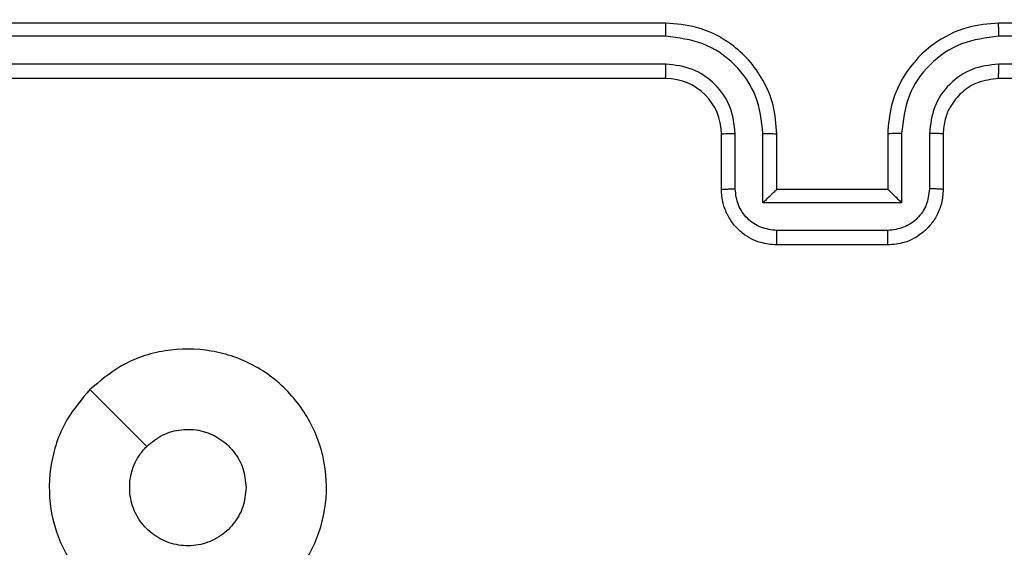
# Model space of a CAD drawing. Units: millimetres. Extents: x -349 to 755, y 68 to 656.
# Drawn here: x 292 to 296, y 309 to 311 of the extents above; entities that cross this region are included whole.
import ezdxf

# ---------------------------------------------------------------- set-up
doc = ezdxf.new("R2010")
doc.units = ezdxf.units.MM
doc.header["$LTSCALE"] = 30
doc.header["$PDSIZE"] = -1
doc.layers.add('VP-DIM', color=7, linetype='Continuous')
doc.layers.add('VP-EQ', color=7, linetype='Continuous', true_color=0x8a3492)
doc.dimstyles.new('ISO-25', dxfattribs={"dimtxt": 2.5, "dimasz": 2.5, "dimexe": 1.25, "dimexo": 0.625, "dimtad": 1, "dimtxsty": 'Standard', "dimcen": 2.5, "dimadec": 0, "dimazin": 0, "dimtfac": 1, "dimtmove": 0, "dimatfit": 3, "dimfxl": 1, "dimarcsym": 0})
doc.dimstyles.get("Standard").update_dxf_attribs({"dimtxt": 14, "dimasz": 20, "dimexe": 20, "dimexo": 50, "dimgap": 20, "dimtad": 0, "dimdec": 0, "dimzin": 0, "dimdsep": 46, "dimtxsty": 'Standard', "dimcen": -0.09, "dimadec": 0, "dimazin": 0, "dimtfac": 1, "dimtdec": 4, "dimtofl": 0, "dimtmove": 0, "dimatfit": 3, "dimfxl": 70, "dimfxlon": 1, "dimtolj": 1, "dimtzin": 0, "dimarcsym": 0})

# ---------------------------------------------------------------- blocks, each defined once
blk = doc.blocks.new('*D60')
at = {"layer": 'Defpoints', "color": 0}
for p in [(383.1444, 571.5111), (383.1444, 307.2407), (216.1944, 233.967)]:
    blk.add_point(p, dxfattribs=at)
at = {"layer": 'VP-DIM', "color": 0, "lineweight": -2}
for p, q in [((216.1944, 501.5111), (216.1944, 591.5111)), ((383.1444, 501.5111), (383.1444, 591.5111)), ((236.1944, 571.5111), (263.3361, 571.5111)), ((363.1444, 571.5111), (336.0028, 571.5111))]:
    blk.add_line(p, q, dxfattribs=at)
at = {"layer": 'VP-DIM', "color": 0}
for points in [[(236.1944, 574.8444), (236.1944, 568.1777), (216.1944, 571.5111)], [(363.1444, 568.1777), (363.1444, 574.8444), (383.1444, 571.5111)]]:
    blk.add_solid(points, dxfattribs=at)
at = {"layer": 'VP-DIM', "color": 0, "insert": (299.6694, 571.5111), "char_height": 14, "attachment_point": 5}
blk.add_mtext('\\A1;167', dxfattribs=at)
blk = doc.blocks.new('*D61')
at = {"layer": 'Defpoints', "color": 0}
for p in [(533.2444, 635.7654), (533.2444, 313.7654), (66.1944, 228.9225)]:
    blk.add_point(p, dxfattribs=at)
at = {"layer": 'VP-DIM', "color": 0, "lineweight": -2}
for p, q in [((66.1944, 565.7654), (66.1944, 655.7654)), ((533.2444, 565.7654), (533.2444, 655.7654)), ((86.1944, 635.7654), (261.0528, 635.7654)), ((513.2444, 635.7654), (338.3861, 635.7654))]:
    blk.add_line(p, q, dxfattribs=at)
at = {"layer": 'VP-DIM', "color": 0}
for points in [[(86.1944, 639.0988), (86.1944, 632.4321), (66.1944, 635.7654)], [(513.2444, 632.4321), (513.2444, 639.0988), (533.2444, 635.7654)]]:
    blk.add_solid(points, dxfattribs=at)
at = {"layer": 'VP-DIM', "color": 0, "insert": (299.7194, 635.7654), "char_height": 14, "attachment_point": 5}
blk.add_mtext('\\A1;467', dxfattribs=at)
blk = doc.blocks.new('*D63')
at = {"layer": 'Defpoints', "color": 0}
for p in [(310.3871, 313.7654), (230.5942, 219.6098), (628.4907, 219.6098)]:
    blk.add_point(p, dxfattribs=at)
at = {"layer": 'VP-DIM', "color": 0, "lineweight": -2}
for p, q in [((628.4907, 333.7654), (628.4907, 353.7654)), ((558.4907, 313.7654), (648.4907, 313.7654)), ((558.4907, 219.6098), (648.4907, 219.6098)), ((628.4907, 199.6098), (628.4907, 179.6098))]:
    blk.add_line(p, q, dxfattribs=at)
at = {"layer": 'VP-DIM', "color": 0}
for points in [[(625.1573, 333.7654), (631.824, 333.7654), (628.4907, 313.7654)], [(631.824, 199.6098), (625.1573, 199.6098), (628.4907, 219.6098)]]:
    blk.add_solid(points, dxfattribs=at)
at = {"layer": 'VP-DIM', "color": 0, "insert": (628.4907, 265.3472), "char_height": 14, "attachment_point": 5, "rotation": 90}
blk.add_mtext('\\A1;97', dxfattribs=at)
blk = doc.blocks.new('*D67')
at = {"layer": 'Defpoints', "color": 0}
for p in [(336.6689, 465.1654), (258.0569, 68.2098), (735.1444, 68.2098)]:
    blk.add_point(p, dxfattribs=at)
at = {"layer": 'VP-DIM', "color": 0, "lineweight": -2}
for p, q in [((665.1444, 465.1654), (755.1444, 465.1654)), ((735.1444, 445.1654), (735.1444, 88.2098)), ((665.1444, 68.2098), (755.1444, 68.2098))]:
    blk.add_line(p, q, dxfattribs=at)
at = {"layer": 'VP-DIM', "color": 0}
for points in [[(738.4778, 445.1654), (731.8111, 445.1654), (735.1444, 465.1654)], [(731.8111, 88.2098), (738.4778, 88.2098), (735.1444, 68.2098)]]:
    blk.add_solid(points, dxfattribs=at)
at = {"layer": 'VP-DIM', "color": 0, "insert": (723.5724, 266.6876), "char_height": 14, "attachment_point": 5, "rotation": 90}
blk.add_mtext('397', dxfattribs=at)
blk = doc.blocks.new('RC1427_')
at = {"color": 0, "linetype": 'Continuous', "lineweight": 25}
for p, q in [((294.4944, 311.3654), (291.4944, 311.3654)), ((298.6944, 311.3654), (295.6944, 311.3654)), ((294.494, 311.318), (291.4921, 311.318)), ((298.6968, 311.318), (295.6948, 311.318)), ((294.494, 311.2179), (291.4921, 311.218)), ((298.6968, 311.218), (295.6948, 311.2179)), ((294.4944, 311.1654), (291.4944, 311.1654)), ((298.6944, 311.1654), (295.6944, 311.1654)), ((294.6944, 310.7654), (294.6944, 310.9654)), ((294.7442, 310.7676), (294.7442, 310.9677)), ((294.8443, 310.7176), (294.8443, 310.9677)), ((294.8944, 310.7654), (294.8944, 310.9654)), ((295.2944, 310.9654), (295.2944, 310.7654)), ((295.3446, 310.9677), (295.3446, 310.7176)), ((295.4446, 310.9677), (295.4446, 310.7676)), ((295.4944, 310.9654), (295.4944, 310.7654)), ((294.8944, 310.7654), (294.8944, 310.7654)), ((295.2944, 310.7654), (294.8944, 310.7654)), ((295.2944, 310.7654), (295.2945, 310.7654)), ((295.3446, 310.7176), (294.8443, 310.7176)), ((295.2946, 310.6175), (294.8943, 310.6175)), ((295.2944, 310.5654), (294.8944, 310.5654))]:
    blk.add_line(p, q, dxfattribs=at)
at = {"color": 0, "linetype": 'Continuous', "lineweight": 25, "flags": 128}
blk.add_lwpolyline([(292.4161, 310.0438), (292.5185, 309.9414), (292.6209, 309.8389)], dxfattribs=at)
at = {"color": 0, "linetype": 'Continuous', "lineweight": 25}
blk.add_arc((294.4944, 310.9654), 0.2, 0.0029, 89.9999, dxfattribs=at)
for points, knots in [([(294.494, 311.318), (294.494, 311.3243), (294.4941, 311.3368), (294.4941, 311.3525), (294.4943, 311.3632), (294.4944, 311.3647), (294.4944, 311.3654)], [0, 0, 0, 0, 0.2501492, 0.5000472, 0.7499301, 1, 1, 1, 1]), ([(294.8944, 310.9654), (294.8918, 311.0006), (294.8866, 311.0683), (294.8481, 311.1596), (294.7957, 311.2334), (294.7177, 311.3034), (294.6155, 311.3556), (294.5314, 311.3624), (294.4944, 311.3654)], [0, 0, 0, 0, 0.167929, 0.323655, 0.467179, 0.598487, 0.823501, 1, 1, 1, 1]), ([(295.6944, 311.3654), (295.6572, 311.3624), (295.5728, 311.3555), (295.4704, 311.303), (295.3926, 311.2327), (295.3405, 311.159), (295.3022, 311.068), (295.2971, 311.0004), (295.2944, 310.9654)], [0, 0, 0, 0, 0.177618, 0.403009, 0.534214, 0.677455, 0.832723, 1, 1, 1, 1]), ([(295.6948, 311.318), (295.6948, 311.3243), (295.6948, 311.3368), (295.6947, 311.3525), (295.6946, 311.3632), (295.6945, 311.3647), (295.6944, 311.3654)], [0, 0, 0, 0, 0.250117, 0.499989, 0.749819, 1, 1, 1, 1]), ([(294.8443, 310.9677), (294.8389, 311.0136), (294.8283, 311.1053), (294.7475, 311.2212), (294.6314, 311.3012), (294.5398, 311.3124), (294.494, 311.318)], [0, 0, 0, 0, 0.250449, 0.500139, 0.750089, 1, 1, 1, 1]), ([(295.6948, 311.318), (295.649, 311.3124), (295.5574, 311.3012), (295.4414, 311.2212), (295.3606, 311.1053), (295.3499, 311.0136), (295.3446, 310.9677)], [0, 0, 0, 0, 0.249908, 0.499856, 0.749543, 1, 1, 1, 1]), ([(294.7442, 310.9677), (294.7404, 311.0005), (294.7328, 311.066), (294.6751, 311.1487), (294.5922, 311.2059), (294.5267, 311.2139), (294.494, 311.2179)], [0, 0, 0, 0, 0.2504538, 0.5001345, 0.7500996, 1, 1, 1, 1]), ([(294.4944, 311.1654), (294.4944, 311.1656), (294.4944, 311.166), (294.4943, 311.1693), (294.4942, 311.1741), (294.4941, 311.1807), (294.4941, 311.1888), (294.4941, 311.1979), (294.4941, 311.2078), (294.494, 311.2145), (294.494, 311.2179)], [0, 0, 0, 0, 0.125012, 0.250178, 0.375319, 0.499987, 0.62472, 0.749822, 0.874967, 1, 1, 1, 1]), ([(295.6948, 311.2179), (295.662, 311.2141), (295.5965, 311.2064), (295.5137, 311.1487), (295.4566, 311.0658), (295.4486, 311.0004), (295.4446, 310.9677)], [0, 0, 0, 0, 0.2504101, 0.5001208, 0.7500634, 1, 1, 1, 1]), ([(295.6944, 311.1654), (295.6945, 311.1656), (295.6945, 311.166), (295.6946, 311.1693), (295.6947, 311.1741), (295.6947, 311.1807), (295.6948, 311.1888), (295.6948, 311.1979), (295.6948, 311.2078), (295.6948, 311.2145), (295.6948, 311.2179)], [0, 0, 0, 0, 0.125019, 0.250186, 0.3752, 0.499982, 0.624729, 0.749781, 0.874943, 1, 1, 1, 1]), ([(295.6944, 311.1654), (295.6688, 311.1626), (295.6208, 311.1572), (295.5596, 311.1181), (295.5211, 311.0704), (295.4986, 311.0177), (295.4959, 310.9838), (295.4944, 310.9654)], [0, 0, 0, 0, 0.244438, 0.457343, 0.67545, 0.824545, 1, 1, 1, 1]), ([(294.6944, 310.9654), (294.6952, 310.9657), (294.6968, 310.9663), (294.7081, 310.9671), (294.7246, 310.9676), (294.7377, 310.9677), (294.7442, 310.9677)], [0, 0, 0, 0, 0.250154, 0.500005, 0.749878, 1, 1, 1, 1]), ([(294.8443, 310.9677), (294.8508, 310.9677), (294.8639, 310.9676), (294.8806, 310.9671), (294.8921, 310.9663), (294.8937, 310.9657), (294.8944, 310.9654)], [0, 0, 0, 0, 0.2502279, 0.5000656, 0.7497934, 1, 1, 1, 1]), ([(295.3446, 310.9677), (295.338, 310.9677), (295.3249, 310.9676), (295.3083, 310.9671), (295.2968, 310.9663), (295.2952, 310.9657), (295.2944, 310.9654)], [0, 0, 0, 0, 0.250137, 0.500033, 0.749735, 1, 1, 1, 1]), ([(295.4944, 310.9654), (295.4937, 310.9657), (295.4921, 310.9663), (295.4807, 310.9671), (295.4642, 310.9676), (295.4512, 310.9677), (295.4446, 310.9677)], [0, 0, 0, 0, 0.25024, 0.499983, 0.749793, 1, 1, 1, 1]), ([(294.6944, 310.7654), (294.6954, 310.7657), (294.6973, 310.7664), (294.7106, 310.7671), (294.727, 310.7675), (294.7385, 310.7676), (294.7442, 310.7676)], [0, 0, 0, 0, 0.279917, 0.559123, 0.779595, 1, 1, 1, 1]), ([(294.8944, 310.5654), (294.8743, 310.5672), (294.83, 310.5711), (294.7778, 310.5998), (294.7399, 310.636), (294.7155, 310.6726), (294.698, 310.7166), (294.6956, 310.7488), (294.6944, 310.7654)], [0, 0, 0, 0, 0.192261, 0.422527, 0.552517, 0.692103, 0.84126, 1, 1, 1, 1]), ([(294.8943, 310.6175), (294.8747, 310.6199), (294.8354, 310.6247), (294.7857, 310.659), (294.751, 310.7086), (294.7465, 310.7479), (294.7442, 310.7676)], [0, 0, 0, 0, 0.249887, 0.499819, 0.749537, 1, 1, 1, 1]), ([(294.8443, 310.7176), (294.8498, 310.7231), (294.8608, 310.7341), (294.8743, 310.7472), (294.8838, 310.7561), (294.8895, 310.7614), (294.8933, 310.7648), (294.894, 310.7652), (294.8944, 310.7654)], [0, 0, 0, 0, 0.2514639, 0.5025429, 0.6465387, 0.775754, 0.8925766, 1, 1, 1, 1]), ([(295.4944, 310.7654), (295.4932, 310.7489), (295.4909, 310.7167), (295.4735, 310.6728), (295.4491, 310.6363), (295.4114, 310.6), (295.3591, 310.5712), (295.3147, 310.5672), (295.2944, 310.5654)], [0, 0, 0, 0, 0.158209, 0.306996, 0.446363, 0.576272, 0.806831, 1, 1, 1, 1]), ([(295.3446, 310.7176), (295.3391, 310.7231), (295.328, 310.734), (295.3145, 310.7471), (295.3051, 310.7562), (295.2994, 310.7614), (295.2956, 310.7648), (295.2949, 310.7652), (295.2945, 310.7654)], [0, 0, 0, 0, 0.251433, 0.502446, 0.646467, 0.775661, 0.89246, 1, 1, 1, 1]), ([(295.4446, 310.7676), (295.4424, 310.7479), (295.4378, 310.7086), (295.4032, 310.659), (295.3534, 310.6247), (295.3142, 310.6199), (295.2946, 310.6175)], [0, 0, 0, 0, 0.250457, 0.500141, 0.750068, 1, 1, 1, 1]), ([(295.4944, 310.7654), (295.4935, 310.7657), (295.4915, 310.7664), (295.4783, 310.7671), (295.4619, 310.7675), (295.4504, 310.7676), (295.4446, 310.7676)], [0, 0, 0, 0, 0.2798249, 0.5590607, 0.7795173, 1, 1, 1, 1]), ([(294.8944, 310.5654), (294.8944, 310.5656), (294.8944, 310.566), (294.8944, 310.5692), (294.8944, 310.574), (294.8943, 310.5806), (294.8943, 310.5886), (294.8943, 310.5976), (294.8943, 310.6074), (294.8943, 310.6141), (294.8943, 310.6175)], [0, 0, 0, 0, 0.125041, 0.250153, 0.375244, 0.500053, 0.624749, 0.749821, 0.874959, 1, 1, 1, 1]), ([(295.2944, 310.5654), (295.2944, 310.5656), (295.2945, 310.566), (295.2945, 310.5692), (295.2945, 310.574), (295.2945, 310.5806), (295.2945, 310.5886), (295.2946, 310.5976), (295.2946, 310.6074), (295.2946, 310.6141), (295.2946, 310.6175)], [0, 0, 0, 0, 0.125044, 0.250156, 0.375249, 0.499947, 0.624733, 0.749812, 0.874957, 1, 1, 1, 1]), ([(292.416, 310.0437), (292.4519, 310.074), (292.5309, 310.1408), (292.6853, 310.1927), (292.8557, 310.1919), (293.0181, 310.136), (293.151, 310.0279), (293.2414, 309.8829), (293.2784, 309.7163), (293.258, 309.5463), (293.1827, 309.3928), (293.0609, 309.2725), (292.9059, 309.1998), (292.7358, 309.1821), (292.5695, 309.2215), (292.4257, 309.3143), (292.3205, 309.4492), (292.2659, 309.6114), (292.2688, 309.7819), (292.3217, 309.9334), (292.3873, 310.0101), (292.416, 310.0437)], [0, 0, 0, 0, 0.044735, 0.098638, 0.151934, 0.205874, 0.260192, 0.313197, 0.366983, 0.420857, 0.474337, 0.527985, 0.581907, 0.635429, 0.689071, 0.742821, 0.796631, 0.850209, 0.903793, 0.957774, 1, 1, 1, 1]), ([(292.6209, 309.8389), (292.6392, 309.8539), (292.6759, 309.884), (292.7459, 309.9029), (292.8173, 309.8991), (292.8838, 309.8714), (292.9369, 309.8234), (292.9726, 309.7606), (292.9772, 309.7137), (292.9794, 309.6904)], [0, 0, 0, 0, 0.143035, 0.286055, 0.429049, 0.57225, 0.715515, 0.858786, 1, 1, 1, 1]), ([(292.9794, 309.6904), (292.9771, 309.6668), (292.9725, 309.6196), (292.9363, 309.5568), (292.8831, 309.509), (292.8166, 309.4817), (292.7449, 309.4778), (292.6759, 309.4979), (292.6175, 309.5397), (292.5761, 309.5985), (292.5566, 309.6678), (292.5613, 309.7394), (292.5853, 309.7984), (292.6109, 309.8275), (292.6209, 309.8389)], [0, 0, 0, 0, 0.085849, 0.171702, 0.257508, 0.343293, 0.429105, 0.515001, 0.600983, 0.686989, 0.773, 0.85894, 0.94485, 1, 1, 1, 1])]:
    blk.add_open_spline(points, degree=3, knots=knots, dxfattribs=at)
blk = doc.blocks.new('RC1427_2D')
at = {"layer": 'VP-EQ', "color": 0}
blk.add_blockref('RC1427_', (0, 0), dxfattribs=at)

msp = doc.modelspace()

# ---------------------------------------------------------------- block references
at = {"layer": 'VP-EQ', "color": 0}
msp.add_blockref('RC1427_2D', (0, 0), dxfattribs=at)

# ---------------------------------------------------------------- dimensions: what is measured, and where the dimension line sits
at = {"layer": 'VP-DIM'}
for base, p1, p2, picture, middle in [((533.2444, 635.7654), (66.1944, 228.9225), (533.2444, 313.7654), '*D61', (299.7194, 635.7654)), ((383.1444, 571.5111), (216.1944, 233.967), (383.1444, 307.2407), '*D60', (299.6694, 571.5111))]:
    dim = msp.add_linear_dim(base=base, p1=p1, p2=p2, dimstyle='Standard', dxfattribs=at)
    dim.commit()
    dim.dimension.update_dxf_attribs({"geometry": picture, "text_midpoint": middle})
at = {"layer": 'VP-DIM', "color": 0}
dim = msp.add_linear_dim(base=(735.1444, 68.2098), p1=(336.6689, 465.1654), p2=(258.0569, 68.2098), angle=90, dimstyle='ISO-25', override={"dimtxt": 14, "dimasz": 20, "dimexe": 20, "dimexo": 50, "dimgap": 4.572, "dimtih": 0, "dimtoh": 1, "dimdec": 0, "dimzin": 1, "dimadec": 2, "dimfxl": 70, "dimfxlon": 1, "dimtzin": 1}, dxfattribs=at)
dim.commit()
dim.dimension.update_dxf_attribs({"geometry": '*D67', "text_midpoint": (723.5724, 266.6876)})
at = {"layer": 'VP-DIM'}
dim = msp.add_linear_dim(base=(628.4907, 219.6098), p1=(310.3871, 313.7654), p2=(230.5942, 219.6098), angle=90, text='97', dimstyle='Standard', dxfattribs=at)
dim.commit()
dim.dimension.update_dxf_attribs({"geometry": '*D63', "text_midpoint": (628.4907, 265.3472), "dimtype": 160})

doc.saveas('drawing.dxf')
